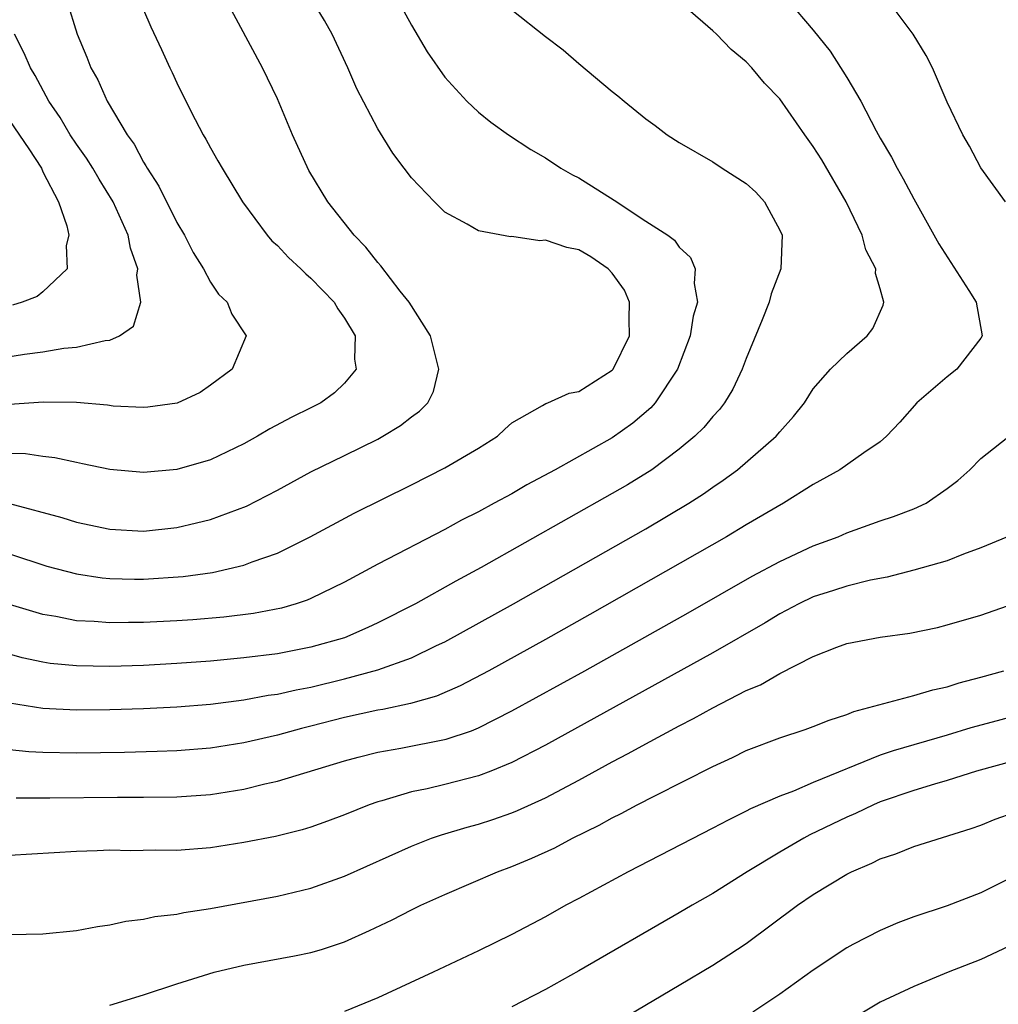
# Model space of a CAD drawing. Units: inches. Extents: x 2634000 to 2635210, y 1494000 to 1497000.
# Drawn here: x 2634530 to 2634588, y 1495483 to 1495542 of the extents above; entities that cross this region are included whole.
import ezdxf

# ---------------------------------------------------------------- set-up
doc = ezdxf.new("R2010")
doc.units = ezdxf.units.IN
doc.header["$MEASUREMENT"] = 0
doc.layers.add('LD26341494_2ft', color=200, linetype='Continuous')

msp = doc.modelspace()

# ---------------------------------------------------------------- linework, layer by layer
at = {"layer": 'LD26341494_2ft'}
for points, elevation in [([(2634575.504, 1495543), (2634577, 1495541.251), (2634578, 1495540.001), (2634579, 1495538.423), (2634579.843, 1495537), (2634580.76, 1495535.24), (2634581, 1495534.808), (2634581.673, 1495533.672), (2634582.01, 1495533), (2634582.374, 1495532.375), (2634583, 1495531.172), (2634584.488, 1495528.487), (2634586.286, 1495525.714), (2634586.73, 1495525), (2634587.089, 1495523), (2634587, 1495522.853), (2634585.567, 1495521), (2634585, 1495520.547), (2634583.172, 1495519), (2634582.157, 1495517.843), (2634581.366, 1495517), (2634581, 1495516.679), (2634580.016, 1495516.016), (2634578.586, 1495515), (2634577, 1495514.119), (2634575.224, 1495513), (2634573, 1495511.714), (2634571.811, 1495511), (2634563.647, 1495506.353), (2634561, 1495504.865), (2634557.632, 1495503), (2634555.907, 1495502.093), (2634554.508, 1495501.492), (2634552.956, 1495501.044), (2634551.303, 1495500.697), (2634551, 1495500.651), (2634549, 1495500.21), (2634547, 1495499.688), (2634546.442, 1495499.558), (2634545, 1495499.165), (2634543, 1495498.699), (2634541, 1495498.383), (2634539, 1495498.225), (2634537.828, 1495498.172), (2634535.884, 1495498.116), (2634533, 1495498.084), (2634531, 1495498.12), (2634530.163, 1495498.163), (2634529, 1495498.286)], 9626), ([(2634552.209, 1495543), (2634553, 1495541.551), (2634553.954, 1495539.954), (2634555, 1495538.435), (2634556.317, 1495537), (2634557, 1495536.342), (2634557.748, 1495535.749), (2634558.795, 1495535), (2634560.133, 1495534.132), (2634561, 1495533.632), (2634561.931, 1495533), (2634562.615, 1495532.614), (2634563, 1495532.433), (2634565.106, 1495531.106), (2634567, 1495529.841), (2634568.309, 1495529), (2634568.711, 1495528.711), (2634569, 1495528.286), (2634569.669, 1495527.669), (2634569.953, 1495527), (2634569.88, 1495526.12), (2634570.083, 1495525), (2634569.826, 1495524.174), (2634569.657, 1495523), (2634568.888, 1495521), (2634567.553, 1495519), (2634567.292, 1495518.708), (2634566.22, 1495517.78), (2634565, 1495516.905), (2634561.59, 1495515), (2634559.902, 1495514.098), (2634559, 1495513.574), (2634557.947, 1495513), (2634557, 1495512.494), (2634556.004, 1495511.996), (2634555, 1495511.441), (2634551, 1495509.358), (2634549, 1495508.285), (2634547, 1495507.308), (2634546.787, 1495507.213), (2634546.124, 1495507), (2634545.254, 1495506.746), (2634543.575, 1495506.425), (2634541.795, 1495506.205), (2634539.953, 1495506.047), (2634539, 1495505.981), (2634537, 1495505.88), (2634536.121, 1495505.879), (2634535, 1495505.854), (2634534.064, 1495505.936), (2634533, 1495505.983), (2634531.765, 1495506.235), (2634531, 1495506.357), (2634529, 1495506.959)], 9620), ([(2634529, 1495509.973), (2634531.244, 1495509.244), (2634533, 1495508.78), (2634534.549, 1495508.549), (2634535, 1495508.508), (2634536.47, 1495508.47), (2634537, 1495508.471), (2634539.368, 1495508.632), (2634541.123, 1495508.877), (2634543, 1495509.301), (2634543.499, 1495509.499), (2634545, 1495510.019), (2634546.951, 1495511), (2634549.592, 1495512.408), (2634553, 1495514.093), (2634555, 1495515.113), (2634557, 1495516.284), (2634558.138, 1495517), (2634558.575, 1495517.425), (2634559, 1495517.797), (2634560.836, 1495518.836), (2634561.034, 1495518.965), (2634561.143, 1495519), (2634562.43, 1495519.57), (2634563, 1495519.665), (2634565, 1495520.948), (2634565.047, 1495521), (2634566.034, 1495523), (2634566.004, 1495523.996), (2634566.022, 1495525), (2634565.726, 1495525.726), (2634565, 1495526.746), (2634564.756, 1495527), (2634563.715, 1495527.714), (2634563, 1495528.134), (2634562.277, 1495528.276), (2634561, 1495528.71), (2634560.679, 1495528.679), (2634559, 1495528.925), (2634558.918, 1495528.918), (2634557, 1495529.267), (2634556.337, 1495529.663), (2634555, 1495530.381), (2634554.376, 1495531), (2634553, 1495532.427), (2634552.568, 1495533), (2634551.903, 1495533.903), (2634551, 1495535.365), (2634549.746, 1495537.746), (2634549.204, 1495539), (2634548.278, 1495541), (2634547.819, 1495541.819), (2634547.101, 1495543)], 9618), ([(2634529, 1495512.987), (2634532.142, 1495512.142), (2634533, 1495511.875), (2634535, 1495511.447), (2634537, 1495511.327), (2634539, 1495511.553), (2634540.176, 1495511.824), (2634541, 1495512.04), (2634543.164, 1495512.836), (2634545, 1495513.786), (2634547, 1495514.877), (2634549, 1495515.845), (2634551, 1495516.838), (2634551.306, 1495517), (2634552.36, 1495517.64), (2634553, 1495518.159), (2634553.494, 1495518.506), (2634553.991, 1495519), (2634554.318, 1495519.682), (2634554.638, 1495521), (2634554.143, 1495523), (2634552.866, 1495525), (2634552.332, 1495525.668), (2634551.183, 1495527.183), (2634551, 1495527.368), (2634550.292, 1495528.292), (2634549.589, 1495529), (2634548.013, 1495531), (2634546.878, 1495532.878), (2634545.907, 1495535), (2634545, 1495537.148), (2634544.112, 1495539), (2634541.97, 1495543)], 9616), ([(2634532.433, 1495543), (2634533.046, 1495541), (2634533.635, 1495539.635), (2634533.874, 1495539), (2634534.28, 1495538.28), (2634534.849, 1495537), (2634536.035, 1495535), (2634536.445, 1495534.445), (2634537, 1495533.369), (2634537.152, 1495533.152), (2634537.222, 1495533), (2634537.934, 1495531.934), (2634539, 1495529.769), (2634539.466, 1495529), (2634539.982, 1495527.982), (2634540.584, 1495527), (2634541, 1495526.198), (2634541.485, 1495525.485), (2634542.01, 1495525), (2634542.287, 1495524.288), (2634543.146, 1495523), (2634542.297, 1495521), (2634541, 1495520.057), (2634540.383, 1495519.617), (2634539.027, 1495518.973), (2634537.262, 1495518.738), (2634537, 1495518.717), (2634535.192, 1495518.808), (2634534.851, 1495518.851), (2634533, 1495519.019), (2634531.047, 1495519.046), (2634529, 1495518.897)], 9612), ([(2634588.471, 1495531), (2634587, 1495533.023), (2634586.325, 1495534.325), (2634585.92, 1495535), (2634585, 1495536.945), (2634584.113, 1495539), (2634583.733, 1495539.733), (2634582.952, 1495541), (2634581.459, 1495543)], 9628), ([(2634529, 1495501.083), (2634531, 1495500.773), (2634533, 1495500.671), (2634535, 1495500.679), (2634537, 1495500.748), (2634539, 1495500.851), (2634541, 1495501.01), (2634543, 1495501.265), (2634544.458, 1495501.542), (2634545, 1495501.611), (2634546.127, 1495501.873), (2634547, 1495502.027), (2634549, 1495502.511), (2634551, 1495503.056), (2634553, 1495503.781), (2634554.504, 1495504.504), (2634555, 1495504.726), (2634559.103, 1495507), (2634567, 1495511.484), (2634569.564, 1495513), (2634570.439, 1495513.561), (2634571, 1495513.967), (2634571.623, 1495514.377), (2634572.468, 1495515), (2634574.787, 1495517), (2634575, 1495517.27), (2634575.815, 1495518.185), (2634576.48, 1495519), (2634577, 1495519.841), (2634578.017, 1495521), (2634579, 1495521.938), (2634580.217, 1495523), (2634580.561, 1495523.439), (2634581.175, 1495524.825), (2634581.202, 1495525), (2634581, 1495525.798), (2634580.721, 1495526.721), (2634580.734, 1495527), (2634580.142, 1495528.142), (2634579.91, 1495529), (2634578.958, 1495531), (2634577.501, 1495533.501), (2634577, 1495534.309), (2634576.501, 1495535), (2634575, 1495537.152), (2634574.092, 1495538.092), (2634573.335, 1495539), (2634573, 1495539.361), (2634572.095, 1495540.095), (2634571.216, 1495541), (2634571, 1495541.201), (2634569.377, 1495542.624)], 9624), ([(2634559, 1495542.469), (2634561, 1495540.87), (2634562.066, 1495540.066), (2634563, 1495539.254), (2634565, 1495537.584), (2634565.332, 1495537.332), (2634565.71, 1495537), (2634567, 1495535.957), (2634567.557, 1495535.557), (2634568.273, 1495535), (2634569, 1495534.534), (2634571, 1495533.378), (2634571.563, 1495533), (2634573, 1495532.097), (2634573.567, 1495531.567), (2634574.08, 1495531), (2634575, 1495529.312), (2634575.136, 1495529), (2634575.058, 1495527), (2634574.489, 1495525.512), (2634574.362, 1495525), (2634573.95, 1495523.95), (2634573, 1495521.653), (2634572.752, 1495521), (2634572.19, 1495519.81), (2634571.69, 1495519), (2634571.394, 1495518.606), (2634571, 1495518.184), (2634570.472, 1495517.528), (2634569.935, 1495517), (2634569, 1495516.223), (2634567.361, 1495515), (2634565.901, 1495514.099), (2634565, 1495513.578), (2634557.16, 1495509.16), (2634555.651, 1495508.349), (2634553.24, 1495507), (2634551, 1495505.867), (2634550.412, 1495505.588), (2634549, 1495504.969), (2634547, 1495504.401), (2634545, 1495504.021), (2634543, 1495503.767), (2634541, 1495503.572), (2634539, 1495503.427), (2634537, 1495503.319), (2634535, 1495503.257), (2634533, 1495503.291), (2634531.442, 1495503.442), (2634531, 1495503.511), (2634529.774, 1495503.774), (2634529, 1495503.985)], 9622), ([(2634537, 1495542.468), (2634537.44, 1495541.44), (2634538.086, 1495540.086), (2634538.583, 1495539), (2634538.727, 1495538.727), (2634539, 1495538.097), (2634539.533, 1495537), (2634540.087, 1495535.913), (2634540.566, 1495535), (2634540.739, 1495534.739), (2634541, 1495534.217), (2634541.454, 1495533.454), (2634541.699, 1495533), (2634542.927, 1495531), (2634544.388, 1495529), (2634544.671, 1495528.671), (2634545, 1495528.382), (2634545.669, 1495527.669), (2634546.393, 1495527), (2634546.696, 1495526.696), (2634547, 1495526.444), (2634548.383, 1495525), (2634548.608, 1495524.608), (2634549, 1495524.061), (2634549.645, 1495523), (2634549.61, 1495521.61), (2634549.703, 1495521), (2634549, 1495520.18), (2634548.406, 1495519.595), (2634547.589, 1495519), (2634547, 1495518.691), (2634545.862, 1495518.138), (2634544.554, 1495517.447), (2634543.818, 1495517), (2634543, 1495516.547), (2634541, 1495515.602), (2634539, 1495515.026), (2634537, 1495514.836), (2634535, 1495515.011), (2634533.365, 1495515.365), (2634533, 1495515.426), (2634531.716, 1495515.716), (2634531, 1495515.798), (2634529.96, 1495515.96), (2634529, 1495515.976)], 9614), ([(2634527.527, 1495521.527), (2634529.895, 1495521.895), (2634531, 1495522.038), (2634532.254, 1495522.254), (2634533, 1495522.315), (2634534.721, 1495522.72), (2634535, 1495522.733), (2634535.582, 1495523), (2634536.417, 1495523.583), (2634536.851, 1495525), (2634536.62, 1495526.62), (2634536.677, 1495527), (2634536.239, 1495528.239), (2634536.093, 1495529), (2634535.199, 1495531), (2634534.356, 1495532.356), (2634533.981, 1495533), (2634533.605, 1495533.606), (2634533, 1495534.44), (2634532.626, 1495535), (2634532.03, 1495536.03), (2634531.363, 1495537), (2634530.547, 1495538.547), (2634530.258, 1495539), (2634529.883, 1495539.883), (2634529.304, 1495541)], 9610), ([(2634529, 1495535.846), (2634530.167, 1495534.167), (2634530.911, 1495533), (2634531, 1495532.794), (2634531.924, 1495531), (2634532.44, 1495529.56), (2634532.547, 1495529), (2634532.392, 1495528.392), (2634532.444, 1495527), (2634531, 1495525.628), (2634530.658, 1495525.342), (2634529.755, 1495525), (2634529.179, 1495524.821)], 9608), ([(2634529.416, 1495495.416), (2634531.412, 1495495.411), (2634535.461, 1495495.461), (2634537, 1495495.448), (2634539, 1495495.465), (2634541, 1495495.612), (2634543, 1495495.936), (2634544.245, 1495496.245), (2634545, 1495496.404), (2634549, 1495497.631), (2634549.833, 1495497.834), (2634551, 1495498.147), (2634552.381, 1495498.381), (2634555.082, 1495498.918), (2634556.583, 1495499.417), (2634557, 1495499.601), (2634559, 1495500.602), (2634563.352, 1495503), (2634566.935, 1495505), (2634569.534, 1495506.466), (2634573.352, 1495508.648), (2634575, 1495509.531), (2634577, 1495510.452), (2634578.482, 1495511), (2634579, 1495511.227), (2634581, 1495511.952), (2634581.794, 1495512.206), (2634583, 1495512.661), (2634583.73, 1495513), (2634585, 1495513.876), (2634585.636, 1495514.364), (2634586.354, 1495515), (2634587, 1495515.682), (2634589, 1495517.242)], 9628), ([(2634588.589, 1495511), (2634587, 1495510.333), (2634585.961, 1495509.961), (2634585, 1495509.568), (2634583, 1495509.003), (2634581.41, 1495508.59), (2634580.411, 1495508.411), (2634579, 1495508.056), (2634578.213, 1495507.787), (2634577, 1495507.418), (2634576.125, 1495507), (2634575, 1495506.4), (2634574.131, 1495505.869), (2634571, 1495504.069), (2634561, 1495498.551), (2634559, 1495497.518), (2634557.739, 1495497), (2634557, 1495496.72), (2634555, 1495496.203), (2634553.953, 1495495.953), (2634553, 1495495.764), (2634551.243, 1495495.243), (2634551, 1495495.186), (2634550.484, 1495495), (2634549, 1495494.392), (2634547.987, 1495494.013), (2634547, 1495493.66), (2634546.49, 1495493.51), (2634544.884, 1495493.116), (2634543, 1495492.75), (2634541, 1495492.431), (2634539, 1495492.269), (2634537.716, 1495492.284), (2634536.256, 1495492.256), (2634535, 1495492.286), (2634534.249, 1495492.249), (2634533, 1495492.22), (2634529, 1495491.967)], 9630), ([(2634529, 1495487.259), (2634531, 1495487.296), (2634533, 1495487.489), (2634534.265, 1495487.735), (2634535, 1495487.824), (2634535.95, 1495488.05), (2634537, 1495488.164), (2634537.676, 1495488.324), (2634539, 1495488.475), (2634539.426, 1495488.574), (2634541, 1495488.817), (2634545, 1495489.554), (2634547, 1495490.022), (2634549, 1495490.737), (2634553, 1495492.528), (2634554.209, 1495493), (2634554.792, 1495493.208), (2634556.328, 1495493.672), (2634557, 1495493.849), (2634557.872, 1495494.128), (2634559, 1495494.522), (2634559.342, 1495494.658), (2634561, 1495495.424), (2634563, 1495496.479), (2634565, 1495497.568), (2634565.945, 1495498.055), (2634567, 1495498.646), (2634569, 1495499.718), (2634569.854, 1495500.146), (2634571, 1495500.789), (2634573, 1495501.814), (2634573.84, 1495502.16), (2634575, 1495502.84), (2634577, 1495503.858), (2634578.406, 1495504.406), (2634579, 1495504.626), (2634580.991, 1495505), (2634582.759, 1495505.241), (2634584.41, 1495505.59), (2634585, 1495505.735), (2634587, 1495506.329), (2634589, 1495507.008)], 9632), ([(2634535, 1495483.04), (2634537, 1495483.661), (2634539, 1495484.317), (2634541.225, 1495485), (2634543, 1495485.43), (2634546.016, 1495485.984), (2634547, 1495486.187), (2634547.634, 1495486.366), (2634549, 1495486.827), (2634550.505, 1495487.495), (2634551.859, 1495488.141), (2634553, 1495488.727), (2634553.569, 1495489), (2634555, 1495489.64), (2634558.139, 1495491), (2634559, 1495491.32), (2634560.191, 1495491.809), (2634561.563, 1495492.437), (2634562.613, 1495493), (2634564.217, 1495493.783), (2634565, 1495494.221), (2634565.525, 1495494.475), (2634566.492, 1495495), (2634567.543, 1495495.543), (2634571, 1495497.285), (2634572.17, 1495497.83), (2634573, 1495498.237), (2634575, 1495498.994), (2634576.507, 1495499.494), (2634577, 1495499.673), (2634577.945, 1495500.055), (2634579, 1495500.388), (2634579.427, 1495500.573), (2634583, 1495501.529), (2634584.13, 1495501.87), (2634585, 1495502.052), (2634585.711, 1495502.289), (2634587, 1495502.622), (2634588.37, 1495503)], 9634), ([(2634589, 1495500.298), (2634587.978, 1495500.022), (2634586.412, 1495499.588), (2634585, 1495499.152), (2634581.774, 1495498.227), (2634581, 1495497.955), (2634577, 1495496.325), (2634575.82, 1495495.82), (2634575, 1495495.522), (2634573.25, 1495494.75), (2634573, 1495494.61), (2634571.911, 1495494.089), (2634571, 1495493.597), (2634565.939, 1495491), (2634563, 1495489.402), (2634562.228, 1495489), (2634561, 1495488.319), (2634559, 1495487.262), (2634557, 1495486.273), (2634554.305, 1495485), (2634551, 1495483.47), (2634549, 1495482.655)], 9636), ([(2634589, 1495497.621), (2634586.742, 1495497), (2634585, 1495496.45), (2634584.238, 1495496.238), (2634583, 1495495.857), (2634581, 1495495.175), (2634580.586, 1495495), (2634579.521, 1495494.479), (2634579, 1495494.268), (2634576.8, 1495493.2), (2634576.433, 1495493), (2634575, 1495492.167), (2634573.056, 1495491), (2634571, 1495489.699), (2634569.765, 1495489), (2634569, 1495488.545), (2634563, 1495485.091), (2634561, 1495483.98), (2634559, 1495482.942)], 9638), ([(2634565, 1495481.868), (2634569, 1495484.221), (2634571, 1495485.428), (2634571.961, 1495486.039), (2634573, 1495486.728), (2634576.064, 1495489), (2634577, 1495489.638), (2634579, 1495490.864), (2634579.272, 1495491), (2634580.486, 1495491.514), (2634581, 1495491.78), (2634581.919, 1495492.081), (2634583, 1495492.511), (2634586.419, 1495493.581), (2634587, 1495493.783), (2634587.864, 1495494.137), (2634589, 1495494.547)], 9640), ([(2634589, 1495490.748), (2634587, 1495489.75), (2634585, 1495488.965), (2634583, 1495488.301), (2634582.051, 1495487.949), (2634581, 1495487.493), (2634579.35, 1495486.65), (2634579, 1495486.455), (2634577, 1495485.134), (2634575, 1495483.697), (2634573.384, 1495482.616)], 9642), ([(2634589, 1495486.697), (2634587, 1495485.769), (2634585.046, 1495485), (2634583, 1495484.151), (2634581, 1495483.206), (2634579, 1495482.014)], 9644)]:
    msp.add_lwpolyline(points, dxfattribs=dict(at, elevation=elevation))

doc.saveas('drawing.dxf')
